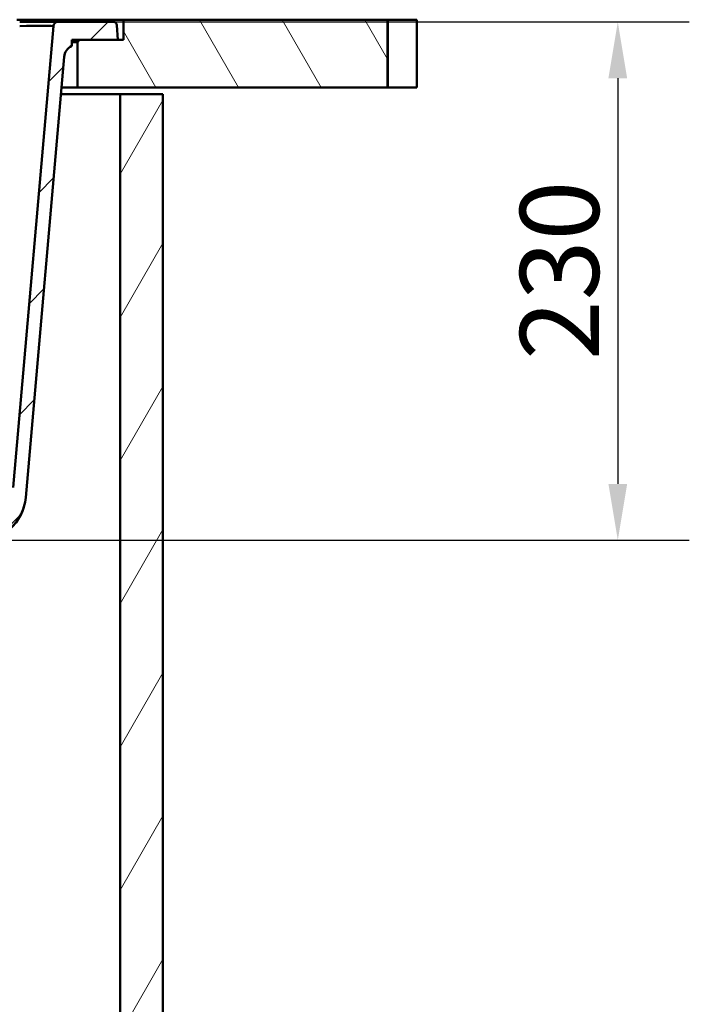
# Model space of a CAD drawing. Units: millimetres. Extents: x 0 to 2100, y 0 to 4103.
# Drawn here: x 1036 to 1333, y 1313 to 1750 of the extents above; entities that cross this region are included whole.
import ezdxf

# ---------------------------------------------------------------- set-up
doc = ezdxf.new("R2010")
doc.units = ezdxf.units.MM
doc.header["$LTSCALE"] = 10
for name, color, linetype, lineweight in [('Dimensions(ISO)', 7, 'Continuous', 25), ('Hatch', 7, 'Continuous', 9), ('Visible Edges(ISO)', 7, 'Continuous', 50), ('Visible Tangent Edges(ISO)', 7, 'Continuous', 25)]:
    doc.layers.add(name, color=color, linetype=linetype, lineweight=lineweight)
doc.styles.add('Text_3.5mm', font='arial.ttf', dxfattribs={"width": 0.9})
doc.dimstyles.new('KS-STANDARD', dxfattribs={"dimscale": 10, "dimtxt": 3.5, "dimasz": 2.5, "dimexe": 3.175, "dimexo": 0, "dimgap": 0.8, "dimtad": 1, "dimdec": 1, "dimrnd": 1e-08, "dimtxsty": 'Text_3.5mm', "dimcen": 0.09, "dimdle": 10, "dimclrd": 7, "dimclre": 7, "dimclrt": 7, "dimadec": 0, "dimazin": 2, "dimtfac": 0.714286, "dimtdec": 4, "dimtmove": 0, "dimatfit": 3, "dimfxl": 1, "dimtolj": 1, "dimlwd": 25, "dimlwe": 25, "dimarcsym": 0})

# ---------------------------------------------------------------- blocks, each defined once
blk = doc.blocks.new('*D10')
at = {"layer": 'Defpoints', "color": 0, "linetype": 'Continuous', "transparency": 16777216}
for p in [(1077.85, 1749.05), (832.82, 1519.21), (1301.69, 1519.21)]:
    blk.add_point(p, dxfattribs=at)
at = {"layer": 'Dimensions(ISO)', "color": 7, "linetype": 'Continuous', "lineweight": 25, "transparency": 16777216}
for p, q in [((1077.85, 1749.05), (1333.44, 1749.05)), ((1301.69, 1724.05), (1301.69, 1544.21)), ((832.82, 1519.21), (1333.44, 1519.21))]:
    blk.add_line(p, q, dxfattribs=at)
at = {"layer": 'Dimensions(ISO)', "color": 7, "linetype": 'Continuous', "transparency": 16777216}
for points in [[(1297.52, 1724.05), (1305.85, 1724.05), (1301.69, 1749.05)], [(1297.52, 1544.21), (1305.85, 1544.21), (1301.69, 1519.21)]]:
    blk.add_solid(points, dxfattribs=at)
at = {"layer": 'Dimensions(ISO)', "color": 7, "linetype": 'Continuous', "lineweight": 25, "transparency": 16777216, "insert": (1275.8, 1599.12), "char_height": 35, "attachment_point": 4, "rotation": 90, "style": 'Text_3.5mm'}
blk.add_mtext('\\A1;230', dxfattribs=at)

msp = doc.modelspace()

# ---------------------------------------------------------------- hatches: boundary and pattern name
at = {"layer": 'Hatch'}
h = msp.add_hatch(dxfattribs=at)
h.set_pattern_fill('ANSI31', color=256, scale=254, style=0)
h.set_pattern_definition([(45, (0, 0), (-22.45064, 22.45064), [])])
edge = h.paths.add_edge_path()
edge.add_line((814.47, 1502.85), (829.81, 1502.85))
edge.add_ellipse((829.81, 1502.35), major_axis=(0.5, 0), ratio=1, start_angle=0, end_angle=90, ccw=False)
edge.add_line((830.31, 1502.35), (830.31, 1501.5))
edge.add_line((830.31, 1501.5), (831.8, 1501.9))
edge.add_ellipse((829.21, 1511.56), major_axis=(9.66, 2.59), ratio=1, start_angle=270, end_angle=309.1502)
edge.add_ellipse((845.42, 1499.84), major_axis=(5.86, 8.11), ratio=1, start_angle=38.8498, end_angle=90, ccw=False)
edge.add_line((844.89, 1509.83), (1019.06, 1518.96))
edge.add_line((1019.06, 1518.96), (1019.06, 1518.96))
edge.add_spline(control_points=[(1019.06, 1518.96), (1021.22, 1519.08), (1023.36, 1519.53), (1027.55, 1521.11), (1029.57, 1522.29), (1033.5, 1525.54), (1035.27, 1527.73), (1037.85, 1532.65), (1038.64, 1535.34), (1038.88, 1538.11)], knot_values=[-3.013811, -3.013811, -3.013811, -3.013811, -2.363186, -2.363186, -1.668504, -1.668504, -0.832546, -0.832546, 0, 0, 0, 0], degree=3, periodic=0)
edge.add_line((1038.88, 1538.11), (1055.98, 1733.57))
edge.add_ellipse((1061.96, 1733.05), major_axis=(0.52, 5.98), ratio=1, start_angle=31.1664, end_angle=90, ccw=False)
edge.add_line((1059.31, 1738.44), (1059.31, 1741.05))
edge.add_line((1059.31, 1741.05), (1062.81, 1741.05))
edge.add_line((1062.81, 1741.05), (1079.81, 1741.05))
edge.add_line((1079.81, 1741.05), (1079.35, 1747.65))
edge.add_ellipse((1077.85, 1747.55), major_axis=(1.5, 0.1), ratio=1, start_angle=0, end_angle=86)
edge.add_line((1077.85, 1749.05), (1053.14, 1749.05))
edge.add_ellipse((1053.14, 1747.05), major_axis=(0, 2), ratio=1, start_angle=0, end_angle=85)
edge.add_line((1051.15, 1747.22), (1033.25, 1542.65))
edge.add_spline(control_points=[(1033.25, 1542.65), (1033.12, 1541.11), (1032.75, 1539.6), (1031.51, 1536.64), (1030.62, 1535.23), (1028.2, 1532.51), (1026.6, 1531.3), (1023.01, 1529.58), (1021.08, 1529.09), (1019.1, 1528.98)], knot_values=[-2.152691, -2.152691, -2.152691, -2.152691, -1.687988, -1.687988, -1.191784, -1.191784, -0.594673, -0.594673, 0, 0, 0, 0], degree=3, periodic=0)
edge.add_line((1019.1, 1528.98), (1019.1, 1528.97))
edge.add_line((1019.1, 1528.97), (832.82, 1519.21))
edge.add_ellipse((833.01, 1515.72), major_axis=(-0.18, 3.5), ratio=1, start_angle=0, end_angle=83)
edge.add_line((829.51, 1515.96), (829.34, 1513.42))
edge.add_ellipse((828.34, 1513.49), major_axis=(-0.07, -0.998), ratio=1, start_angle=49, end_angle=90, ccw=False)
edge.add_line((829.05, 1512.79), (827.5, 1511.24))
edge.add_ellipse((826.79, 1511.95), major_axis=(0.707, -0.707), ratio=1, start_angle=330, end_angle=360, ccw=False)
edge.add_line((827.05, 1510.98), (815.5, 1507.89))
edge.add_ellipse((815.76, 1506.92), major_axis=(-0.966, -0.259), ratio=1, start_angle=270, end_angle=341)
edge.add_line((814.76, 1506.99), (814.68, 1505.85))
edge.add_line((814.68, 1505.85), (826.81, 1505.85))
edge.add_ellipse((826.81, 1505.75), major_axis=(0.1, 0), ratio=1, start_angle=2, end_angle=90, ccw=False)
edge.add_line((826.91, 1505.75), (826.93, 1505.35))
edge.add_ellipse((826.83, 1505.35), major_axis=(0.0035, -0.0999), ratio=1, start_angle=0, end_angle=90, ccw=False)
edge.add_line((826.83, 1505.25), (814.87, 1504.83))
edge.add_ellipse((814.92, 1503.63), major_axis=(1.16, 0.31), ratio=1, start_angle=77.1316, end_angle=90)
edge.add_line((814.61, 1504.79), (814.47, 1502.85))
h = msp.add_hatch(dxfattribs=at)
h.set_pattern_fill('ANSI31', color=256, scale=254, angle=75, style=0)
h.set_pattern_definition([(120, (0, 0), (-27.4963, -15.875), [])])
h.paths.add_polyline_path([(1199.43, 1720.05), (1199.43, 1750.05), (1082.31, 1750.05), (1082.31, 1741.05), (1079.81, 1741.05), (1062.81, 1741.05), (1061.81, 1740.05), (1061.81, 1720.05)])
h = msp.add_hatch(dxfattribs=at)
h.set_pattern_fill('ANSI31', color=256, scale=254, angle=15, style=0)
h.set_pattern_definition([(60, (0, 0), (-27.4963, 15.875), [])])
h.paths.add_polyline_path([(499.81, 955.05), (1099.81, 955.05), (1099.81, 1717.05), (1080.81, 1717.05), (1080.81, 974.05), (518.81, 974.05), (518.81, 1717.05), (499.81, 1717.05)])

# ---------------------------------------------------------------- linework, layer by layer
at = {"layer": 'Visible Edges(ISO)'}
for p, q in [((1051.15, 1747.22), (1033.25, 1542.65)), ((1034.98, 1750.05), (1065.31, 1750.05)), ((1036.21, 1749.05), (1053.14, 1749.05)), ((1077.85, 1749.05), (1053.14, 1749.05)), ((1065.31, 1750.05), (1082.31, 1750.05)), ((1079.81, 1741.05), (1079.35, 1747.65)), ((1199.43, 1750.05), (1082.31, 1750.05)), ((1082.31, 1750.05), (1082.31, 1741.05)), ((1199.43, 1720.05), (1199.43, 1750.05)), ((1199.43, 1750.05), (1199.81, 1750.05)), ((1212.51, 1750.05), (1199.81, 1750.05)), ((1212.51, 1750.05), (1212.51, 1720.05)), ((1059.31, 1738.44), (1059.31, 1741.05)), ((1059.31, 1741.05), (1079.81, 1741.05)), ((1059.31, 1740.05), (1061.81, 1740.05)), ((1062.81, 1741.05), (1061.81, 1740.05)), ((1061.81, 1740.05), (1061.81, 1720.05)), ((1082.31, 1741.05), (1062.81, 1741.05)), ((1038.88, 1538.11), (1055.98, 1733.57)), ((1054.53, 1717.05), (1080.81, 1717.05)), ((1061.81, 1720.05), (1054.8, 1720.05)), ((1061.81, 1720.05), (1199.43, 1720.05)), ((1099.81, 1717.05), (1080.81, 1717.05)), ((1080.81, 1717.05), (1080.81, 974.05)), ((1099.81, 955.05), (1099.81, 1717.05)), ((1199.81, 1720.05), (1199.43, 1720.05)), ((1199.81, 1720.05), (1212.51, 1720.05))]:
    msp.add_line(p, q, dxfattribs=at)
for centre, radius, start, end in [((1053.14, 1747.05), 2, 90, 175), ((1077.85, 1747.55), 1.5, 4, 90), ((1061.96, 1733.05), 6, 116.1664, 175)]:
    msp.add_arc(centre, radius, start, end, dxfattribs=at)
msp.add_ellipse((1036.08, 1747.05), major_axis=(-15.07, -0.17), ratio=0.011464, start_param=3.140456, end_param=4.703656, dxfattribs=at)
for points, knots in [([(1019.06, 1518.96), (1021.22, 1519.08), (1023.36, 1519.53), (1027.55, 1521.11), (1029.57, 1522.29), (1033.5, 1525.54), (1035.27, 1527.73), (1037.85, 1532.65), (1038.64, 1535.34), (1038.88, 1538.11)], [-3.013811, -3.013811, -3.013811, -3.013811, -2.363186, -2.363186, -1.668504, -1.668504, -0.832546, -0.832546, 0, 0, 0, 0]), ([(1038.41, 1535.16), (1038.37, 1534.98), (1038.32, 1534.8), (1037.71, 1532.47), (1036.79, 1530.38), (1034.36, 1526.63), (1032.83, 1524.94), (1029.34, 1522.15), (1027.34, 1521.02), (1023.27, 1519.51), (1021.16, 1519.08), (1019.06, 1518.97)], [0.298441, 0.298441, 0.298441, 0.298441, 0.353257, 0.353257, 1.022386, 1.022386, 1.691471, 1.691471, 2.361892, 2.361892, 2.994094, 2.994094, 2.994094, 2.994094])]:
    msp.add_open_spline(points, degree=3, knots=knots, dxfattribs=at)
at = {"layer": 'Visible Tangent Edges(ISO)'}
for p, q in [((1065.31, 1750.05), (1065.31, 1749.05)), ((1199.81, 1750.05), (1199.81, 1720.05))]:
    msp.add_line(p, q, dxfattribs=at)

# ---------------------------------------------------------------- dimensions: what is measured, and where the dimension line sits
at = {"layer": 'Dimensions(ISO)', "color": 7, "linetype": 'Continuous', "lineweight": 25}
dim = msp.add_linear_dim(base=(1301.69, 1519.21), p1=(1077.85, 1749.05), p2=(832.82, 1519.21), angle=90, dimstyle='KS-STANDARD', override={"dimgap": 0.8, "dimdec": 0, "dimtol": 0, "dimlim": 0, "dimtp": 0, "dimtm": 0, "dimtdec": 4, "dimtofl": 0, "dimatfit": 1}, dxfattribs=at)
dim.commit()
dim.dimension.update_dxf_attribs({"geometry": '*D10', "text_midpoint": (1301.69, 1634.13), "dimtype": 160})

doc.saveas('drawing.dxf')
